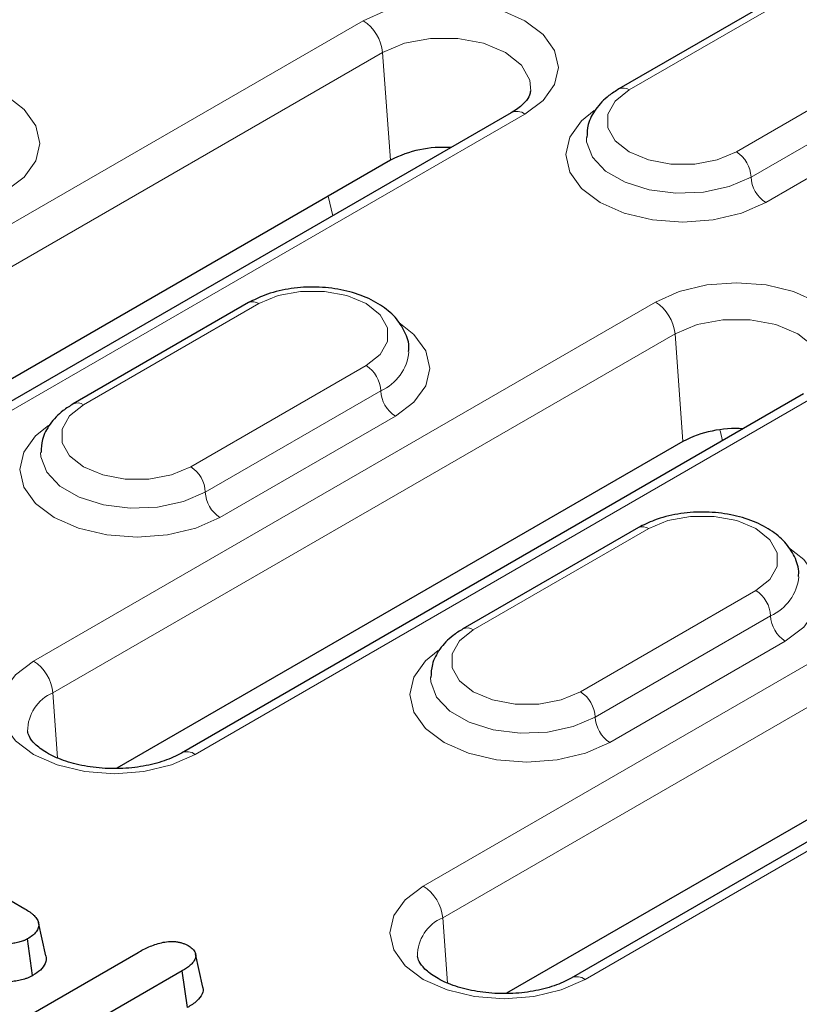
# Model space of a CAD drawing. Units: millimetres. Extents: x 0 to 420, y 0 to 297.
# Drawn here: x 131 to 140, y 59 to 71 of the extents above; entities that cross this region are included whole.
import ezdxf

# ---------------------------------------------------------------- set-up
doc = ezdxf.new("R2010")
doc.units = ezdxf.units.MM

msp = doc.modelspace()

# ---------------------------------------------------------------- linework, layer by layer
at = {"color": 7, "linetype": 'Continuous', "lineweight": 25}
for p, q in [((140.7746, 71.7181), (138.1819, 70.2213)), ((136.8786, 69.9332), (128.1772, 64.9099)), ((135.4195, 69.3582), (127.395, 64.7258)), ((133.7035, 67.6361), (131.5822, 66.4114)), ((140.4142, 66.5315), (132.8912, 62.1886)), ((138.9551, 65.9565), (132.109, 62.0044)), ((138.4176, 64.9147), (136.2963, 63.6901)), ((146.3067, 64.4905), (137.6053, 59.4672)), ((144.8476, 63.9155), (136.8231, 59.283)), ((130.1228, 60.8097), (130.9978, 60.3045)), ((131.2503, 59.7354), (131.1628, 60.1372)), ((131.0922, 59.496), (131.0299, 59.9403)), ((130.2345, 58.5454), (132.3663, 59.776)), ((133.149, 59.3574), (133.0615, 59.7592)), ((132.901, 59.5541), (131.2206, 58.584)), ((132.9643, 59.1103), (132.901, 59.5541))]:
    msp.add_line(p, q, dxfattribs=at)
at = {"color": 8, "linetype": 'Continuous', "lineweight": 18}
for p, q in [((140.8996, 71.7057), (138.3069, 70.209)), ((126.3887, 66.0221), (135.0901, 71.0454)), ((139.6032, 69.4606), (142.196, 70.9573)), ((135.3249, 70.6614), (126.6235, 65.6381)), ((135.3249, 70.6614), (135.4195, 69.3582)), ((139.78, 69.1544), (142.3727, 70.6512)), ((142.5495, 70.345), (139.9568, 68.8482)), ((137.0453, 69.9167), (128.3438, 64.8934)), ((134.7206, 68.6874), (134.6643, 68.9222)), ((131.1027, 63.3008), (138.6257, 67.6437)), ((133.8285, 67.6237), (131.7072, 66.3991)), ((138.8605, 67.2597), (131.3375, 62.9168)), ((138.8605, 67.2597), (138.9551, 65.9565)), ((133.0036, 65.6507), (135.1249, 66.8753)), ((140.5808, 66.515), (133.0579, 62.1721)), ((133.1804, 65.3445), (135.3017, 66.5691)), ((135.4785, 66.2629), (133.3571, 65.0383)), ((139.4346, 65.966), (139.4053, 66.0884)), ((135.8167, 60.5794), (144.5182, 65.6027)), ((144.753, 65.2187), (136.0516, 60.1954)), ((138.5426, 64.9023), (136.4213, 63.6777)), ((146.4734, 64.474), (137.7719, 59.4507)), ((137.7176, 62.9293), (139.8389, 64.1539)), ((137.8944, 62.6231), (140.0157, 63.8478)), ((140.1925, 63.5416), (138.0712, 62.317)), ((131.3375, 62.9168), (131.3945, 62.1319)), ((136.0516, 60.1954), (136.1085, 59.4106))]:
    msp.add_line(p, q, dxfattribs=at)
at = {"color": 8, "linetype": 'Continuous', "lineweight": 18, "flags": 128}
for points in [[(135.0901, 71.0454), (135.3765, 71.1722), (135.7099, 71.2519), (136.0677, 71.2791), (136.4255, 71.2519), (136.759, 71.1722), (137.0453, 71.0454), (137.265, 70.8801), (137.4031, 70.6876), (137.4502, 70.481), (137.4031, 70.2745), (137.265, 70.082), (137.0453, 69.9167)], [(137.1161, 70.1945), (137.1052, 70.3274), (137.0037, 70.5079), (136.8105, 70.6614), (136.5446, 70.7729), (136.232, 70.8315), (135.9034, 70.8315), (135.5908, 70.7729), (135.3249, 70.6614)], [(138.3069, 70.209), (138.1383, 70.075), (138.0497, 69.9176), (138.0497, 69.752), (138.1383, 69.5945), (138.3069, 69.4606), (138.5389, 69.3633), (138.8117, 69.3121), (139.0985, 69.3121), (139.3712, 69.3633), (139.6032, 69.4606)], [(130.8059, 70.1159), (130.9895, 69.9715), (131.1311, 69.7742), (131.1793, 69.5626), (131.1311, 69.3509), (130.9895, 69.1537), (130.7644, 68.9843)], [(139.9568, 68.8482), (139.6634, 68.7183), (139.3217, 68.6366), (138.9551, 68.6087), (138.5884, 68.6366), (138.2467, 68.7183), (137.9533, 68.8482), (137.7282, 69.0176), (137.5867, 69.2148), (137.5384, 69.4265), (137.5867, 69.6382), (137.7282, 69.8354), (137.8819, 69.9604)], [(137.7884, 69.6336), (137.7914, 69.5826), (137.862, 69.3953), (138.0211, 69.227), (138.2559, 69.0915), (138.5474, 68.9996), (138.8718, 68.9589), (139.2031, 68.9725), (139.5142, 69.0395), (139.78, 69.1544)], [(135.1249, 66.8753), (135.2935, 67.0092), (135.3821, 67.1667), (135.3821, 67.3323), (135.2935, 67.4897), (135.1249, 67.6237), (134.8929, 67.721), (134.6201, 67.7722), (134.3333, 67.7722), (134.0606, 67.721), (133.8285, 67.6237)], [(138.6257, 67.6437), (138.912, 67.7705), (139.2454, 67.8502), (139.6032, 67.8774), (139.9611, 67.8502), (140.2945, 67.7705), (140.5808, 67.6437), (140.8005, 67.4784), (140.9386, 67.2859), (140.9857, 67.0793), (140.9386, 66.8728), (140.8005, 66.6803), (140.5808, 66.515)], [(140.6516, 66.7928), (140.6407, 66.9257), (140.5392, 67.1062), (140.346, 67.2597), (140.0801, 67.3712), (139.7676, 67.4298), (139.4389, 67.4298), (139.1264, 67.3712), (138.8605, 67.2597)], [(135.52, 67.3945), (135.7036, 67.2501), (135.8451, 67.0529), (135.8934, 66.8412), (135.8451, 66.6295), (135.7036, 66.4323), (135.4785, 66.2629)], [(131.7072, 66.3991), (131.5386, 66.2651), (131.45, 66.1077), (131.45, 65.9421), (131.5386, 65.7846), (131.7072, 65.6507), (131.9392, 65.5534), (132.212, 65.5022), (132.4988, 65.5022), (132.7716, 65.5534), (133.0036, 65.6507)], [(133.3571, 65.0383), (133.0637, 64.9083), (132.7221, 64.8266), (132.3554, 64.7988), (131.9887, 64.8266), (131.6471, 64.9083), (131.3537, 65.0383), (131.1285, 65.2077), (130.987, 65.4049), (130.9387, 65.6166), (130.987, 65.8283), (131.1285, 66.0255), (131.2823, 66.1505)], [(131.1887, 65.8237), (131.1917, 65.7727), (131.2623, 65.5854), (131.4214, 65.4171), (131.6562, 65.2816), (131.9477, 65.1897), (132.2722, 65.149), (132.6034, 65.1626), (132.9145, 65.2296), (133.1804, 65.3445)], [(139.8389, 64.1539), (140.0075, 64.2879), (140.0961, 64.4453), (140.0961, 64.6109), (140.0075, 64.7684), (139.8389, 64.9023), (139.6069, 64.9996), (139.3342, 65.0508), (139.0474, 65.0508), (138.7746, 64.9996), (138.5426, 64.9023)], [(140.234, 64.6731), (140.4176, 64.5288), (140.5592, 64.3315), (140.6074, 64.1199), (140.5592, 63.9082), (140.4176, 63.7109), (140.1925, 63.5416)], [(136.4213, 63.6777), (136.2527, 63.5438), (136.1641, 63.3863), (136.1641, 63.2207), (136.2527, 63.0633), (136.4213, 62.9293), (136.6533, 62.832), (136.926, 62.7808), (137.2128, 62.7808), (137.4856, 62.832), (137.7176, 62.9293)], [(138.0712, 62.317), (137.7778, 62.187), (137.4361, 62.1053), (137.0694, 62.0774), (136.7028, 62.1053), (136.3611, 62.187), (136.0677, 62.317), (135.8426, 62.4863), (135.701, 62.6836), (135.6528, 62.8952), (135.701, 63.1069), (135.8426, 63.3042), (135.9963, 63.4291)], [(133.0579, 62.1721), (132.7715, 62.0452), (132.4381, 61.9655), (132.0803, 61.9383), (131.7225, 61.9655), (131.389, 62.0452), (131.1027, 62.1721), (130.883, 62.3374), (130.7449, 62.5299), (130.6978, 62.7364), (130.7449, 62.943), (130.883, 63.1355), (131.1027, 63.3008)], [(135.9028, 63.1023), (135.9057, 63.0513), (135.9763, 62.864), (136.1355, 62.6958), (136.3703, 62.5602), (136.6617, 62.4683), (136.9862, 62.4276), (137.3174, 62.4413), (137.6286, 62.5083), (137.8944, 62.6231)], [(137.7719, 59.4507), (137.4856, 59.3239), (137.1521, 59.2442), (136.7943, 59.217), (136.4365, 59.2442), (136.1031, 59.3239), (135.8167, 59.4507), (135.597, 59.616), (135.4589, 59.8085), (135.4118, 60.0151), (135.4589, 60.2216), (135.597, 60.4141), (135.8167, 60.5794)]]:
    msp.add_lwpolyline(points, dxfattribs=at)
at = {"color": 8, "linetype": 'Continuous', "lineweight": 18}
for centre, radius, start, end in [((134.8096, 70.61), 0.5179, 5.689, 57.19914), ((138.2336, 70.1067), 0.1258, 54.38371, 114.29229), ((136.9484, 69.7876), 0.1614, 53.10272, 115.58683), ((139.3962, 69.1369), 0.3842, 2.60548, 57.39452), ((140.1638, 69.1719), 0.3842, 182.60548, 237.39452), ((133.7553, 67.5215), 0.1257, 54.38242, 114.30712), ((138.3451, 67.2083), 0.5179, 5.689, 57.19914), ((135.0682, 67.0976), 0.5778, 293.82992, 354.51769), ((134.9179, 66.5516), 0.3842, 2.60548, 57.39452), ((135.6855, 66.5866), 0.3842, 182.60548, 237.39452), ((131.6347, 66.3037), 0.1199, 52.74636, 115.95888), ((132.7966, 65.327), 0.3842, 2.60548, 57.39452), ((133.5642, 65.362), 0.3842, 182.60548, 237.39452), ((138.4694, 64.8001), 0.1257, 54.38242, 114.30712), ((139.7823, 64.3763), 0.5778, 293.82992, 354.51769), ((139.6319, 63.8303), 0.3842, 2.60548, 57.39452), ((140.3995, 63.8652), 0.3842, 182.60548, 237.39452), ((136.3487, 63.5823), 0.1199, 52.74636, 115.95888), ((130.8221, 62.8654), 0.5179, 5.689, 57.19914), ((131.5299, 62.4571), 0.4983, 112.71068, 180.49098), ((137.5106, 62.6057), 0.3842, 2.60548, 57.39452), ((138.2782, 62.6406), 0.3842, 182.60548, 237.39452), ((132.9603, 62.0374), 0.1663, 54.07085, 114.08088), ((135.5362, 60.1441), 0.5179, 5.689, 57.19914), ((136.2439, 59.7357), 0.4983, 112.71068, 180.49098), ((137.6743, 59.316), 0.1663, 54.07085, 114.08088)]:
    msp.add_arc(centre, radius, start, end, dxfattribs=at)
at = {"color": 7, "linetype": 'Continuous', "lineweight": 25}
for centre in [(136.0543, 68.1461), (139.5899, 64.7444)]:
    msp.add_arc(centre, 1.3683, 86.08939, 117.64072, dxfattribs=at)
for points, knots in [([(137.1112, 70.1924), (137.1104, 70.178), (137.1085, 70.1463), (137.0529, 70.062), (136.9625, 69.9836), (136.8939, 69.9424), (136.8786, 69.9332)], [0, 0, 0, 0, 0.2685588, 0.5923338, 0.9090223, 1, 1, 1, 1]), ([(138.1819, 70.2213), (138.1405, 70.1952), (138.031, 70.1261), (137.8978, 69.9852), (137.8021, 69.8081), (137.7965, 69.6859), (137.7941, 69.6325)], [0, 0, 0, 0, 0.1862162, 0.4923995, 0.777912, 1, 1, 1, 1]), ([(135.6377, 67.0436), (135.6395, 67.0567), (135.6509, 67.1388), (135.5975, 67.289), (135.4814, 67.467), (135.3012, 67.6158), (135.0668, 67.732), (134.7866, 67.8067), (134.4825, 67.8331), (134.178, 67.8081), (133.9112, 67.7414), (133.7667, 67.6681), (133.7035, 67.6361)], [0, 0, 0, 0, 0.019391, 0.1211857, 0.2213397, 0.326881, 0.440131, 0.5570437, 0.6737968, 0.7906363, 0.9085159, 1, 1, 1, 1]), ([(131.5822, 66.4114), (131.5408, 66.3853), (131.4313, 66.3162), (131.2982, 66.1753), (131.2024, 65.9982), (131.1968, 65.876), (131.1944, 65.8225)], [0, 0, 0, 0, 0.1862162, 0.4923995, 0.777912, 1, 1, 1, 1]), ([(140.3518, 64.3222), (140.3536, 64.3353), (140.3649, 64.4175), (140.3115, 64.5676), (140.1954, 64.7457), (140.0152, 64.8945), (139.7809, 65.0106), (139.5006, 65.0853), (139.1965, 65.1117), (138.892, 65.0867), (138.6252, 65.0201), (138.4807, 64.9467), (138.4176, 64.9147)], [0, 0, 0, 0, 0.019391, 0.1211857, 0.2213397, 0.326881, 0.440131, 0.5570437, 0.6737968, 0.7906363, 0.9085159, 1, 1, 1, 1]), ([(136.2963, 63.6901), (136.2549, 63.6639), (136.1454, 63.5948), (136.0122, 63.454), (135.9164, 63.2768), (135.9109, 63.1546), (135.9085, 63.1012)], [0, 0, 0, 0, 0.1862162, 0.4923995, 0.777912, 1, 1, 1, 1]), ([(132.8912, 62.1886), (132.8592, 62.1714), (132.7651, 62.121), (132.5655, 62.0526), (132.2935, 62.0037), (132.0021, 61.9941), (131.7159, 62.0254), (131.4586, 62.0941), (131.2518, 62.1904), (131.1115, 62.2983), (131.0426, 62.3941), (131.0359, 62.432), (131.0326, 62.4507)], [0, 0, 0, 0, 0.0541302, 0.1589629, 0.2655655, 0.3735137, 0.4818287, 0.589178, 0.6945092, 0.7974392, 0.8997498, 1, 1, 1, 1]), ([(130.9978, 60.3045), (131.0183, 60.2919), (131.0388, 60.2793), (131.0674, 60.2593), (131.0766, 60.2525), (131.0939, 60.2383), (131.102, 60.231), (131.1247, 60.2086), (131.1376, 60.1928), (131.1519, 60.1682), (131.1558, 60.1599), (131.1617, 60.1429), (131.1637, 60.1343), (131.167, 60.1083), (131.1656, 60.0909), (131.1552, 60.0568), (131.1462, 60.0402), (131.1218, 60.0085), (131.1065, 59.9934), (131.0707, 59.9657), (131.0503, 59.953), (131.0299, 59.9403)], [0, 0, 0, 0, 0.125, 0.125, 0.1875, 0.1875, 0.25, 0.25, 0.375, 0.375, 0.4375, 0.4375, 0.5, 0.5, 0.625, 0.625, 0.75, 0.75, 0.875, 0.875, 1, 1, 1, 1]), ([(131.0299, 59.9403), (131.022, 59.9361), (131.0141, 59.9319), (131.0018, 59.926), (130.9976, 59.9241), (130.9891, 59.9204), (130.9847, 59.9186), (130.9712, 59.9136), (130.9618, 59.9106), (130.9427, 59.9049), (130.9331, 59.9022), (130.9135, 59.8972), (130.9036, 59.8949), (130.8834, 59.8908), (130.8732, 59.8889), (130.8423, 59.8839), (130.8215, 59.881), (130.7798, 59.8754), (130.7589, 59.8729), (130.7169, 59.8683), (130.6958, 59.8661), (130.6325, 59.8599), (130.5903, 59.8558), (130.5481, 59.8517)], [0, 0, 0, 0, 0.0625, 0.0625, 0.09375, 0.09375, 0.125, 0.125, 0.1875, 0.1875, 0.25, 0.25, 0.3125, 0.3125, 0.375, 0.375, 0.5, 0.5, 0.625, 0.625, 0.75, 0.75, 1, 1, 1, 1]), ([(132.3663, 59.776), (132.4087, 59.7993), (132.4513, 59.8226), (132.521, 59.8534), (132.5451, 59.8631), (132.5954, 59.8803), (132.6216, 59.888), (132.676, 59.9007), (132.7042, 59.9055), (132.7623, 59.9103), (132.792, 59.9103), (132.8353, 59.9058), (132.8496, 59.9036), (132.8771, 59.8976), (132.8903, 59.8939), (132.9093, 59.8875), (132.9154, 59.8852), (132.9273, 59.8803), (132.9332, 59.8778), (132.9503, 59.8699), (132.9613, 59.8642), (132.9723, 59.8586)], [0, 0, 0, 0, 0.25, 0.25, 0.375, 0.375, 0.5, 0.5, 0.625, 0.625, 0.75, 0.75, 0.8125, 0.8125, 0.875, 0.875, 0.90625, 0.90625, 0.9375, 0.9375, 1, 1, 1, 1]), ([(132.9723, 59.8586), (132.9806, 59.8532), (132.989, 59.8478), (133.0049, 59.8367), (133.0125, 59.8309), (133.0263, 59.8188), (133.0326, 59.8125), (133.0434, 59.7994), (133.048, 59.7927), (133.059, 59.7719), (133.0629, 59.7575), (133.0647, 59.7285), (133.0622, 59.714), (133.0514, 59.6857), (133.0433, 59.6719), (133.0231, 59.6454), (133.011, 59.6327), (132.9834, 59.6085), (132.9681, 59.597), (132.9355, 59.5751), (132.9183, 59.5646), (132.901, 59.5541)], [0, 0, 0, 0, 0.0625, 0.0625, 0.125, 0.125, 0.1875, 0.1875, 0.25, 0.25, 0.375, 0.375, 0.5, 0.5, 0.625, 0.625, 0.75, 0.75, 0.875, 0.875, 1, 1, 1, 1]), ([(131.2497, 59.7353), (131.25, 59.7347), (131.2655, 59.7054), (131.2478, 59.643), (131.1936, 59.5606), (131.1258, 59.5174), (131.0922, 59.496)], [0, 0, 0, 0, 0.0074055, 0.34676, 0.6759515, 1, 1, 1, 1]), ([(137.6053, 59.4672), (137.5732, 59.4501), (137.4792, 59.3997), (137.2795, 59.3313), (137.0075, 59.2823), (136.7161, 59.2727), (136.4299, 59.3041), (136.1727, 59.3727), (135.9659, 59.4691), (135.8255, 59.5769), (135.7566, 59.6728), (135.75, 59.7106), (135.7467, 59.7294)], [0, 0, 0, 0, 0.0541302, 0.1589629, 0.2655655, 0.3735137, 0.4818287, 0.589178, 0.6945092, 0.7974392, 0.8997498, 1, 1, 1, 1]), ([(131.0922, 59.496), (131.0913, 59.4956), (131.0905, 59.4951), (131.0897, 59.4947), (131.0818, 59.4905), (131.0729, 59.4857), (131.0574, 59.4782), (131.0519, 59.4757), (131.04, 59.4705), (131.0338, 59.4681), (131.0158, 59.4614), (131.004, 59.4576), (130.9815, 59.4509), (130.9706, 59.4479), (130.9474, 59.442), (130.9355, 59.4392), (130.9108, 59.4341), (130.8987, 59.4319), (130.8637, 59.4262), (130.8425, 59.4232), (130.7986, 59.4174), (130.7762, 59.4147), (130.7324, 59.4099), (130.711, 59.4077), (130.6472, 59.4014), (130.6054, 59.3974), (130.5632, 59.3933)], [-0.0065748, -0.0065748, -0.0065748, -0.0065748, 0, 0, 0, 0.0625, 0.0625, 0.09375, 0.09375, 0.125, 0.125, 0.1875, 0.1875, 0.25, 0.25, 0.3125, 0.3125, 0.375, 0.375, 0.5, 0.5, 0.625, 0.625, 0.75, 0.75, 0.9991437, 0.9991437, 0.9991437, 0.9991437]), ([(133.1465, 59.357), (133.148, 59.3537), (133.1605, 59.3276), (133.1425, 59.2673), (133.0827, 59.1842), (133.0048, 59.1356), (132.9643, 59.1103)], [0, 0, 0, 0, 0.0372037, 0.2919461, 0.631848, 1, 1, 1, 1])]:
    msp.add_open_spline(points, degree=3, knots=knots, dxfattribs=at)

doc.saveas('drawing.dxf')
